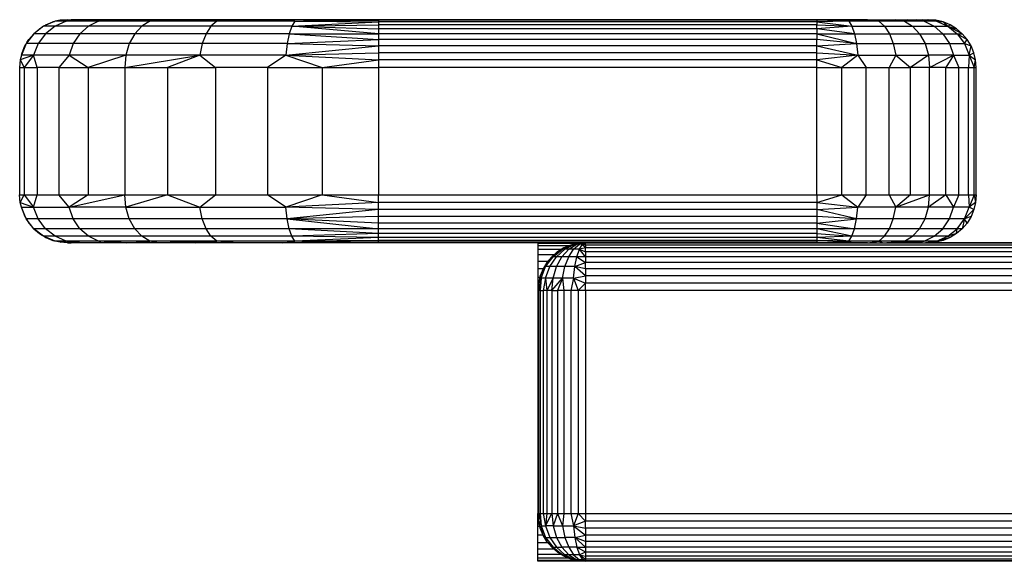
# Model space of a CAD drawing. Units: millimetres. Extents: x 7858 to 14619, y -3447 to 4009.
# Drawn here: x 12537 to 12661, y -2632 to -2564 of the extents above; entities that cross this region are included whole.
import ezdxf

# ---------------------------------------------------------------- set-up
doc = ezdxf.new("R2010")
doc.units = ezdxf.units.MM
doc.header["$MEASUREMENT"] = 0
doc.layers.add('0_Pen_No__1', color=7, linetype='Continuous', lineweight=30)

msp = doc.modelspace()

# ---------------------------------------------------------------- linework, layer by layer
at = {"layer": '0_Pen_No__1', "color": 7, "linetype": 'Continuous', "lineweight": 30}
for p, q in [((12542.55, -2564.19), (12541.93, -2564.32)), ((12543.96, -2564.12), (12542.55, -2564.19)), ((12543.48, -2564.12), (12542.55, -2564.19)), ((12543.31, -2564.32), (12542.55, -2564.19)), ((12545.39, -2564.12), (12543.31, -2564.32)), ((12543.31, -2564.32), (12543.96, -2564.12)), ((12543.48, -2564.12), (12543.96, -2564.12)), ((12545.39, -2564.12), (12543.96, -2564.12)), ((12547.73, -2564.12), (12545.39, -2564.12)), ((12547.73, -2564.12), (12547.36, -2564.32)), ((12547.36, -2564.32), (12550.93, -2564.12)), ((12554.91, -2564.12), (12547.36, -2564.32)), ((12550.93, -2564.12), (12547.73, -2564.12)), ((12554.91, -2564.12), (12550.93, -2564.12)), ((12554.91, -2564.12), (12553.81, -2564.32)), ((12553.81, -2564.32), (12559.56, -2564.12)), ((12559.56, -2564.12), (12554.91, -2564.12)), ((12562.21, -2564.32), (12559.56, -2564.12)), ((12564.78, -2564.12), (12559.56, -2564.12)), ((12564.78, -2564.12), (12562.21, -2564.32)), ((12570.43, -2564.12), (12564.78, -2564.12)), ((12576.38, -2564.12), (12570.43, -2564.12)), ((12570.43, -2564.12), (12571.99, -2564.32)), ((12571.99, -2564.32), (12576.38, -2564.12)), ((12571.99, -2564.32), (12582.48, -2564.19)), ((12582.48, -2564.19), (12576.38, -2564.12)), ((12582.48, -2564.12), (12576.38, -2564.12)), ((12637.48, -2564.12), (12582.48, -2564.12)), ((12582.48, -2564.12), (12582.48, -2564.19)), ((12582.48, -2564.19), (12582.48, -2564.41)), ((12637.48, -2564.19), (12582.48, -2564.19)), ((12637.48, -2564.19), (12637.48, -2564.12)), ((12639.67, -2564.12), (12637.48, -2564.19)), ((12639.67, -2564.12), (12637.48, -2564.12)), ((12637.48, -2564.19), (12637.48, -2564.41)), ((12641.51, -2564.32), (12637.48, -2564.19)), ((12641.51, -2564.32), (12639.67, -2564.12)), ((12641.81, -2564.12), (12639.67, -2564.12)), ((12641.51, -2564.32), (12641.81, -2564.12)), ((12643.84, -2564.12), (12641.81, -2564.12)), ((12643.84, -2564.12), (12645.71, -2564.12)), ((12645.26, -2564.32), (12643.84, -2564.12)), ((12645.26, -2564.32), (12645.71, -2564.12)), ((12647.38, -2564.12), (12645.26, -2564.32)), ((12645.71, -2564.12), (12647.38, -2564.12)), ((12647.38, -2564.12), (12648.81, -2564.12)), ((12647.38, -2564.12), (12648.48, -2564.32)), ((12648.48, -2564.32), (12648.81, -2564.12)), ((12648.81, -2564.12), (12649.96, -2564.12)), ((12650.95, -2564.32), (12648.81, -2564.12)), ((12649.96, -2564.12), (12650.8, -2564.12)), ((12650.95, -2564.32), (12649.96, -2564.12)), ((12650.8, -2564.12), (12651.31, -2564.12)), ((12652.51, -2564.32), (12650.8, -2564.12)), ((12651.31, -2564.12), (12651.48, -2564.12)), ((12652.51, -2564.32), (12651.31, -2564.12)), ((12652.42, -2564.19), (12651.31, -2564.12)), ((12652.42, -2564.19), (12651.48, -2564.12)), ((12652.51, -2564.32), (12652.42, -2564.19)), ((12653.34, -2564.41), (12652.42, -2564.19)), ((12540.48, -2564.92), (12539.24, -2565.88)), ((12539.24, -2565.88), (12539.96, -2565.27)), ((12539.96, -2565.27), (12540.36, -2565.02)), ((12540.06, -2565.25), (12539.96, -2565.27)), ((12541.93, -2564.32), (12540.48, -2564.92)), ((12541.92, -2564.92), (12540.48, -2564.92)), ((12540.58, -2564.88), (12540.76, -2564.77)), ((12541.92, -2564.92), (12540.71, -2565.88)), ((12540.76, -2564.77), (12541.63, -2564.41)), ((12540.83, -2564.78), (12540.76, -2564.77)), ((12541.63, -2564.41), (12541.83, -2564.37)), ((12541.73, -2564.41), (12541.63, -2564.41)), ((12541.65, -2564.44), (12541.63, -2564.41)), ((12543.31, -2564.32), (12541.92, -2564.92)), ((12546.11, -2564.92), (12541.92, -2564.92)), ((12543.31, -2564.32), (12541.93, -2564.32)), ((12547.36, -2564.32), (12543.31, -2564.32)), ((12546.11, -2564.92), (12545.03, -2565.88)), ((12547.36, -2564.32), (12546.11, -2564.92)), ((12552.79, -2564.92), (12546.11, -2564.92)), ((12553.81, -2564.32), (12547.36, -2564.32)), ((12552.79, -2564.92), (12551.91, -2565.88)), ((12553.81, -2564.32), (12552.79, -2564.92)), ((12561.48, -2564.92), (12552.79, -2564.92)), ((12562.21, -2564.32), (12553.81, -2564.32)), ((12561.48, -2564.92), (12560.86, -2565.88)), ((12562.21, -2564.32), (12561.48, -2564.92)), ((12571.61, -2564.92), (12561.48, -2564.92)), ((12571.99, -2564.32), (12562.21, -2564.32)), ((12571.61, -2564.92), (12571.29, -2565.88)), ((12571.99, -2564.32), (12571.61, -2564.92)), ((12571.61, -2564.92), (12582.48, -2564.41)), ((12571.61, -2564.92), (12582.48, -2564.77)), ((12571.61, -2564.92), (12582.48, -2565.27)), ((12582.48, -2565.88), (12571.61, -2564.92)), ((12571.99, -2564.32), (12582.48, -2564.41)), ((12637.48, -2564.41), (12582.48, -2564.41)), ((12582.48, -2564.41), (12582.48, -2564.77)), ((12637.48, -2564.77), (12582.48, -2564.77)), ((12582.48, -2564.77), (12582.48, -2565.27)), ((12582.48, -2565.27), (12582.48, -2565.88)), ((12637.48, -2565.27), (12582.48, -2565.27)), ((12641.51, -2564.32), (12637.48, -2564.41)), ((12637.48, -2564.41), (12641.88, -2564.92)), ((12637.48, -2564.41), (12637.48, -2564.77)), ((12637.48, -2565.27), (12637.48, -2564.77)), ((12637.48, -2564.77), (12641.88, -2564.92)), ((12641.88, -2564.92), (12637.48, -2565.27)), ((12637.48, -2565.27), (12637.48, -2565.88)), ((12642.21, -2565.88), (12637.48, -2565.27)), ((12645.26, -2564.32), (12641.51, -2564.32)), ((12641.51, -2564.32), (12641.88, -2564.92)), ((12641.88, -2564.92), (12645.98, -2564.92)), ((12641.88, -2564.92), (12642.21, -2565.88)), ((12648.48, -2564.32), (12645.26, -2564.32)), ((12645.26, -2564.32), (12645.98, -2564.92)), ((12645.98, -2564.92), (12649.5, -2564.92)), ((12645.98, -2564.92), (12646.61, -2565.88)), ((12650.95, -2564.32), (12648.48, -2564.32)), ((12648.48, -2564.32), (12649.5, -2564.92)), ((12649.5, -2564.92), (12652.21, -2564.92)), ((12649.5, -2564.92), (12650.38, -2565.88)), ((12652.51, -2564.32), (12650.95, -2564.32)), ((12650.95, -2564.32), (12652.21, -2564.92)), ((12652.21, -2564.92), (12653.9, -2564.92)), ((12652.21, -2564.92), (12653.28, -2565.88)), ((12652.51, -2564.32), (12653.34, -2564.41)), ((12652.51, -2564.32), (12653.9, -2564.92)), ((12653.9, -2564.92), (12653.34, -2564.41)), ((12654.21, -2564.77), (12653.34, -2564.41)), ((12653.9, -2564.92), (12654.21, -2564.77)), ((12653.9, -2564.92), (12655.01, -2565.27)), ((12653.9, -2564.92), (12655.11, -2565.88)), ((12655.73, -2565.88), (12653.9, -2564.92)), ((12655.01, -2565.27), (12654.21, -2564.77)), ((12655.73, -2565.88), (12655.01, -2565.27)), ((12539.24, -2565.88), (12538.29, -2567.12)), ((12538.38, -2567), (12538.63, -2566.59)), ((12538.63, -2566.59), (12539.24, -2565.88)), ((12538.71, -2566.56), (12538.63, -2566.59)), ((12538.68, -2566.61), (12538.63, -2566.59)), ((12540.71, -2565.88), (12539.24, -2565.88)), ((12540.71, -2565.88), (12539.79, -2567.12)), ((12545.03, -2565.88), (12540.71, -2565.88)), ((12545.03, -2565.88), (12544.21, -2567.12)), ((12551.91, -2565.88), (12545.03, -2565.88)), ((12551.91, -2565.88), (12551.23, -2567.12)), ((12560.86, -2565.88), (12551.91, -2565.88)), ((12560.86, -2565.88), (12560.39, -2567.12)), ((12571.29, -2565.88), (12560.86, -2565.88)), ((12571.29, -2565.88), (12571.05, -2567.12)), ((12571.05, -2567.12), (12582.48, -2566.59)), ((12571.29, -2565.88), (12582.48, -2565.88)), ((12571.29, -2565.88), (12582.48, -2566.59)), ((12637.48, -2565.88), (12582.48, -2565.88)), ((12582.48, -2565.88), (12582.48, -2566.59)), ((12582.48, -2566.59), (12582.48, -2567.4)), ((12637.48, -2566.59), (12582.48, -2566.59)), ((12637.48, -2565.88), (12642.21, -2565.88)), ((12637.48, -2565.88), (12642.45, -2567.12)), ((12637.48, -2565.88), (12637.48, -2566.59)), ((12637.48, -2567.4), (12637.48, -2566.59)), ((12642.45, -2567.12), (12637.48, -2566.59)), ((12642.21, -2565.88), (12646.61, -2565.88)), ((12642.21, -2565.88), (12642.45, -2567.12)), ((12646.61, -2565.88), (12650.38, -2565.88)), ((12646.61, -2565.88), (12647.08, -2567.12)), ((12650.38, -2565.88), (12653.28, -2565.88)), ((12650.38, -2565.88), (12651.06, -2567.12)), ((12653.28, -2565.88), (12655.11, -2565.88)), ((12653.28, -2565.88), (12654.11, -2567.12)), ((12655.11, -2565.88), (12655.73, -2565.88)), ((12655.11, -2565.88), (12656.34, -2566.59)), ((12655.11, -2565.88), (12656.03, -2567.12)), ((12656.34, -2566.59), (12655.73, -2565.88)), ((12656.03, -2567.12), (12656.34, -2566.59)), ((12656.83, -2567.4), (12656.34, -2566.59)), ((12538.29, -2567.12), (12537.69, -2568.57)), ((12537.78, -2568.27), (12538.14, -2567.4)), ((12538.14, -2567.4), (12538.25, -2567.22)), ((12538.18, -2567.39), (12538.14, -2567.4)), ((12538.16, -2567.42), (12538.14, -2567.4)), ((12539.79, -2567.12), (12538.29, -2567.12)), ((12539.79, -2567.12), (12539.21, -2568.57)), ((12544.21, -2567.12), (12539.79, -2567.12)), ((12544.21, -2567.12), (12543.69, -2568.57)), ((12551.23, -2567.12), (12544.21, -2567.12)), ((12551.23, -2567.12), (12550.81, -2568.57)), ((12560.39, -2567.12), (12551.23, -2567.12)), ((12560.39, -2567.12), (12560.09, -2568.57)), ((12571.05, -2567.12), (12560.39, -2567.12)), ((12571.05, -2567.12), (12570.89, -2568.57)), ((12570.89, -2568.57), (12582.48, -2567.4)), ((12571.05, -2567.12), (12582.48, -2567.4)), ((12637.48, -2567.4), (12582.48, -2567.4)), ((12582.48, -2567.4), (12582.48, -2568.27)), ((12637.48, -2567.4), (12642.45, -2567.12)), ((12637.48, -2568.27), (12637.48, -2567.4)), ((12637.48, -2567.4), (12642.61, -2568.57)), ((12642.45, -2567.12), (12647.08, -2567.12)), ((12642.45, -2567.12), (12642.61, -2568.57)), ((12647.08, -2567.12), (12651.06, -2567.12)), ((12647.08, -2567.12), (12647.38, -2568.57)), ((12651.06, -2567.12), (12654.11, -2567.12)), ((12651.06, -2567.12), (12651.48, -2568.57)), ((12654.11, -2567.12), (12656.03, -2567.12)), ((12654.11, -2567.12), (12654.63, -2568.57)), ((12656.03, -2567.12), (12656.83, -2567.4)), ((12656.03, -2567.12), (12656.61, -2568.57)), ((12656.61, -2568.57), (12656.83, -2567.4)), ((12657.19, -2568.27), (12656.83, -2567.4)), ((12537.56, -2569.18), (12537.48, -2570.12)), ((12539.21, -2568.57), (12537.56, -2569.18)), ((12537.69, -2568.57), (12537.56, -2569.18)), ((12537.56, -2569.18), (12538.04, -2570.12)), ((12539.21, -2568.57), (12537.69, -2568.57)), ((12537.73, -2568.47), (12537.78, -2568.27)), ((12537.81, -2568.27), (12537.78, -2568.27)), ((12539.21, -2568.57), (12538.04, -2570.12)), ((12539.69, -2570.12), (12539.21, -2568.57)), ((12543.69, -2568.57), (12539.21, -2568.57)), ((12543.69, -2568.57), (12542.39, -2570.12)), ((12550.81, -2568.57), (12543.69, -2568.57)), ((12543.69, -2568.57), (12546.08, -2570.12)), ((12550.81, -2568.57), (12546.08, -2570.12)), ((12550.81, -2568.57), (12550.66, -2570.12)), ((12550.66, -2570.12), (12560.09, -2568.57)), ((12560.09, -2568.57), (12550.81, -2568.57)), ((12560.09, -2568.57), (12556.03, -2570.12)), ((12570.89, -2568.57), (12560.09, -2568.57)), ((12560.09, -2568.57), (12562.05, -2570.12)), ((12570.89, -2568.57), (12568.58, -2570.12)), ((12570.89, -2568.57), (12582.48, -2568.27)), ((12570.89, -2568.57), (12582.48, -2569.18)), ((12570.89, -2568.57), (12575.44, -2570.12)), ((12575.44, -2570.12), (12582.48, -2569.18)), ((12637.48, -2568.27), (12582.48, -2568.27)), ((12582.48, -2568.27), (12582.48, -2569.18)), ((12582.48, -2569.18), (12582.48, -2570.12)), ((12637.48, -2569.18), (12582.48, -2569.18)), ((12637.48, -2569.18), (12637.48, -2568.27)), ((12637.48, -2568.27), (12642.61, -2568.57)), ((12642.61, -2568.57), (12637.48, -2569.18)), ((12637.48, -2570.12), (12637.48, -2569.18)), ((12637.48, -2569.18), (12640.61, -2570.12)), ((12642.61, -2568.57), (12640.61, -2570.12)), ((12642.61, -2568.57), (12647.38, -2568.57)), ((12642.61, -2568.57), (12643.66, -2570.12)), ((12647.38, -2568.57), (12646.56, -2570.12)), ((12647.38, -2568.57), (12651.48, -2568.57)), ((12647.38, -2568.57), (12649.24, -2570.12)), ((12651.48, -2568.57), (12649.24, -2570.12)), ((12654.63, -2568.57), (12651.48, -2568.57)), ((12651.48, -2568.57), (12651.63, -2570.12)), ((12651.63, -2570.12), (12654.63, -2568.57)), ((12654.63, -2568.57), (12653.66, -2570.12)), ((12654.63, -2568.57), (12656.61, -2568.57)), ((12654.63, -2568.57), (12655.3, -2570.12)), ((12656.61, -2568.57), (12656.51, -2570.12)), ((12656.61, -2568.57), (12657.19, -2568.27)), ((12656.61, -2568.57), (12657.41, -2569.18)), ((12656.61, -2568.57), (12657.24, -2570.12)), ((12657.41, -2569.18), (12657.19, -2568.27)), ((12657.24, -2570.12), (12657.41, -2569.18)), ((12657.48, -2570.12), (12657.41, -2569.18)), ((12537.48, -2570.12), (12538.04, -2570.12)), ((12537.48, -2570.12), (12537.48, -2586.12)), ((12538.04, -2570.12), (12539.69, -2570.12)), ((12538.04, -2570.12), (12538.04, -2586.12)), ((12542.39, -2570.12), (12539.69, -2570.12)), ((12539.69, -2570.12), (12539.69, -2586.12)), ((12542.39, -2570.12), (12546.08, -2570.12)), ((12542.39, -2570.12), (12542.39, -2586.12)), ((12546.08, -2570.12), (12550.66, -2570.12)), ((12546.08, -2570.12), (12546.08, -2586.12)), ((12550.66, -2570.12), (12556.03, -2570.12)), ((12550.66, -2570.12), (12550.66, -2586.12)), ((12556.03, -2570.12), (12562.05, -2570.12)), ((12556.03, -2570.12), (12556.03, -2586.12)), ((12568.58, -2570.12), (12562.05, -2570.12)), ((12562.05, -2570.12), (12562.05, -2586.12)), ((12568.58, -2570.12), (12575.44, -2570.12)), ((12568.58, -2570.12), (12568.58, -2586.12)), ((12575.44, -2570.12), (12582.48, -2570.12)), ((12575.44, -2570.12), (12575.44, -2586.12)), ((12582.48, -2570.12), (12582.48, -2586.12)), ((12637.48, -2570.12), (12582.48, -2570.12)), ((12637.48, -2586.12), (12637.48, -2570.12)), ((12637.48, -2570.12), (12640.61, -2570.12)), ((12640.61, -2586.12), (12640.61, -2570.12)), ((12640.61, -2570.12), (12643.66, -2570.12)), ((12643.66, -2586.12), (12643.66, -2570.12)), ((12643.66, -2570.12), (12646.56, -2570.12)), ((12646.56, -2586.12), (12646.56, -2570.12)), ((12646.56, -2570.12), (12649.24, -2570.12)), ((12651.63, -2570.12), (12649.24, -2570.12)), ((12649.24, -2586.12), (12649.24, -2570.12)), ((12651.63, -2586.12), (12651.63, -2570.12)), ((12653.66, -2570.12), (12651.63, -2570.12)), ((12653.66, -2586.12), (12653.66, -2570.12)), ((12653.66, -2570.12), (12655.3, -2570.12)), ((12655.3, -2586.12), (12655.3, -2570.12)), ((12655.3, -2570.12), (12656.51, -2570.12)), ((12656.51, -2586.12), (12656.51, -2570.12)), ((12656.51, -2570.12), (12657.24, -2570.12)), ((12657.24, -2586.12), (12657.24, -2570.12)), ((12657.24, -2570.12), (12657.48, -2570.12)), ((12657.48, -2586.12), (12657.48, -2570.12)), ((12537.56, -2587.06), (12537.48, -2586.12)), ((12537.48, -2586.12), (12538.04, -2586.12)), ((12537.56, -2587.06), (12538.04, -2586.12)), ((12538.04, -2586.12), (12539.21, -2587.67)), ((12538.04, -2586.12), (12539.69, -2586.12)), ((12539.21, -2587.67), (12539.69, -2586.12)), ((12539.69, -2586.12), (12542.39, -2586.12)), ((12543.69, -2587.67), (12542.39, -2586.12)), ((12542.39, -2586.12), (12546.08, -2586.12)), ((12546.08, -2586.12), (12543.69, -2587.67)), ((12543.69, -2587.67), (12550.66, -2586.12)), ((12546.08, -2586.12), (12550.66, -2586.12)), ((12550.81, -2587.67), (12550.66, -2586.12)), ((12550.66, -2586.12), (12556.03, -2586.12)), ((12556.03, -2586.12), (12550.81, -2587.67)), ((12556.03, -2586.12), (12560.09, -2587.67)), ((12556.03, -2586.12), (12562.05, -2586.12)), ((12560.09, -2587.67), (12562.05, -2586.12)), ((12562.05, -2586.12), (12568.58, -2586.12)), ((12570.89, -2587.67), (12568.58, -2586.12)), ((12568.58, -2586.12), (12575.44, -2586.12)), ((12575.44, -2586.12), (12570.89, -2587.67)), ((12575.44, -2586.12), (12582.48, -2587.06)), ((12575.44, -2586.12), (12582.48, -2586.12)), ((12582.48, -2587.06), (12582.48, -2586.12)), ((12582.48, -2586.12), (12637.48, -2586.12)), ((12637.48, -2586.12), (12637.48, -2587.06)), ((12637.48, -2586.12), (12640.61, -2586.12)), ((12637.48, -2587.06), (12640.61, -2586.12)), ((12640.61, -2586.12), (12643.66, -2586.12)), ((12640.61, -2586.12), (12642.61, -2587.67)), ((12643.66, -2586.12), (12642.61, -2587.67)), ((12643.66, -2586.12), (12646.56, -2586.12)), ((12646.56, -2586.12), (12649.24, -2586.12)), ((12646.56, -2586.12), (12647.38, -2587.67)), ((12649.24, -2586.12), (12647.38, -2587.67)), ((12647.38, -2587.67), (12651.63, -2586.12)), ((12649.24, -2586.12), (12651.63, -2586.12)), ((12651.48, -2587.67), (12651.63, -2586.12)), ((12653.66, -2586.12), (12651.48, -2587.67)), ((12651.63, -2586.12), (12653.66, -2586.12)), ((12653.66, -2586.12), (12655.3, -2586.12)), ((12653.66, -2586.12), (12654.63, -2587.67)), ((12655.3, -2586.12), (12654.63, -2587.67)), ((12655.3, -2586.12), (12656.51, -2586.12)), ((12656.51, -2586.12), (12657.24, -2586.12)), ((12656.51, -2586.12), (12656.61, -2587.67)), ((12657.24, -2586.12), (12656.61, -2587.67)), ((12657.24, -2586.12), (12657.48, -2586.12)), ((12657.24, -2586.12), (12657.41, -2587.06)), ((12657.48, -2586.12), (12657.41, -2587.06)), ((12537.69, -2587.67), (12537.56, -2587.06)), ((12537.56, -2587.06), (12539.21, -2587.67)), ((12537.69, -2587.67), (12539.21, -2587.67)), ((12538.29, -2589.12), (12537.69, -2587.67)), ((12539.21, -2587.67), (12543.69, -2587.67)), ((12539.79, -2589.12), (12539.21, -2587.67)), ((12544.21, -2589.12), (12543.69, -2587.67)), ((12550.81, -2587.67), (12543.69, -2587.67)), ((12550.81, -2587.67), (12560.09, -2587.67)), ((12551.23, -2589.12), (12550.81, -2587.67)), ((12560.09, -2587.67), (12570.89, -2587.67)), ((12560.39, -2589.12), (12560.09, -2587.67)), ((12582.48, -2587.06), (12570.89, -2587.67)), ((12582.48, -2587.97), (12570.89, -2587.67)), ((12571.05, -2589.12), (12570.89, -2587.67)), ((12582.48, -2587.97), (12582.48, -2587.06)), ((12637.48, -2587.06), (12582.48, -2587.06)), ((12637.48, -2587.06), (12637.48, -2587.97)), ((12637.48, -2587.06), (12642.61, -2587.67)), ((12637.48, -2587.97), (12642.61, -2587.67)), ((12642.45, -2589.12), (12642.61, -2587.67)), ((12647.38, -2587.67), (12642.61, -2587.67)), ((12647.08, -2589.12), (12647.38, -2587.67)), ((12651.48, -2587.67), (12647.38, -2587.67)), ((12651.06, -2589.12), (12651.48, -2587.67)), ((12654.63, -2587.67), (12651.48, -2587.67)), ((12654.11, -2589.12), (12654.63, -2587.67)), ((12656.61, -2587.67), (12654.63, -2587.67)), ((12656.03, -2589.12), (12656.61, -2587.67)), ((12657.41, -2587.06), (12656.61, -2587.67)), ((12657.19, -2587.97), (12656.61, -2587.67)), ((12657.41, -2587.06), (12657.19, -2587.97)), ((12537.73, -2587.77), (12537.78, -2587.97)), ((12537.78, -2587.97), (12538.14, -2588.84)), ((12537.78, -2587.97), (12537.81, -2587.97)), ((12537.78, -2587.97), (12537.82, -2588)), ((12538.14, -2588.84), (12538.25, -2589.02)), ((12538.14, -2588.84), (12538.18, -2588.85)), ((12582.48, -2587.97), (12571.05, -2589.12)), ((12582.48, -2588.84), (12571.05, -2589.12)), ((12637.48, -2587.97), (12582.48, -2587.97)), ((12582.48, -2588.84), (12582.48, -2587.97)), ((12637.48, -2588.84), (12582.48, -2588.84)), ((12582.48, -2589.65), (12582.48, -2588.84)), ((12637.48, -2587.97), (12637.48, -2588.84)), ((12642.45, -2589.12), (12637.48, -2587.97)), ((12637.48, -2588.84), (12637.48, -2589.65)), ((12642.45, -2589.12), (12637.48, -2588.84)), ((12657.19, -2587.97), (12656.03, -2589.12)), ((12656.83, -2588.84), (12656.03, -2589.12)), ((12656.83, -2588.84), (12656.34, -2589.65)), ((12657.19, -2587.97), (12656.83, -2588.84)), ((12539.79, -2589.12), (12538.29, -2589.12)), ((12539.24, -2590.36), (12538.29, -2589.12)), ((12538.38, -2589.25), (12538.63, -2589.65)), ((12538.63, -2589.65), (12538.68, -2589.63)), ((12538.63, -2589.65), (12539.24, -2590.36)), ((12544.21, -2589.12), (12539.79, -2589.12)), ((12540.71, -2590.36), (12539.79, -2589.12)), ((12551.23, -2589.12), (12544.21, -2589.12)), ((12545.03, -2590.36), (12544.21, -2589.12)), ((12560.39, -2589.12), (12551.23, -2589.12)), ((12551.91, -2590.36), (12551.23, -2589.12)), ((12571.05, -2589.12), (12560.39, -2589.12)), ((12560.86, -2590.36), (12560.39, -2589.12)), ((12582.48, -2589.65), (12571.05, -2589.12)), ((12571.29, -2590.36), (12571.05, -2589.12)), ((12571.05, -2589.12), (12582.48, -2590.36)), ((12582.48, -2590.36), (12582.48, -2589.65)), ((12637.48, -2589.65), (12582.48, -2589.65)), ((12637.48, -2589.65), (12642.45, -2589.12)), ((12637.48, -2589.65), (12637.48, -2590.36)), ((12637.48, -2589.65), (12642.21, -2590.36)), ((12642.21, -2590.36), (12642.45, -2589.12)), ((12647.08, -2589.12), (12642.45, -2589.12)), ((12646.61, -2590.36), (12647.08, -2589.12)), ((12651.06, -2589.12), (12647.08, -2589.12)), ((12650.38, -2590.36), (12651.06, -2589.12)), ((12654.11, -2589.12), (12651.06, -2589.12)), ((12653.28, -2590.36), (12654.11, -2589.12)), ((12656.03, -2589.12), (12654.11, -2589.12)), ((12655.11, -2590.36), (12656.03, -2589.12)), ((12656.03, -2589.12), (12655.73, -2590.36)), ((12656.34, -2589.65), (12655.73, -2590.36)), ((12656.34, -2589.65), (12656.03, -2589.12)), ((12540.71, -2590.36), (12539.24, -2590.36)), ((12540.48, -2591.32), (12539.24, -2590.36)), ((12539.24, -2590.36), (12539.96, -2590.97)), ((12539.96, -2590.97), (12540, -2590.94)), ((12539.96, -2590.97), (12540.06, -2590.99)), ((12539.96, -2590.97), (12540.36, -2591.22)), ((12541.92, -2591.32), (12540.48, -2591.32)), ((12541.93, -2591.92), (12540.48, -2591.32)), ((12540.58, -2591.36), (12540.76, -2591.47)), ((12545.03, -2590.36), (12540.71, -2590.36)), ((12541.92, -2591.32), (12540.71, -2590.36)), ((12546.11, -2591.32), (12541.92, -2591.32)), ((12543.31, -2591.92), (12541.92, -2591.32)), ((12551.91, -2590.36), (12545.03, -2590.36)), ((12546.11, -2591.32), (12545.03, -2590.36)), ((12552.79, -2591.32), (12546.11, -2591.32)), ((12547.36, -2591.92), (12546.11, -2591.32)), ((12560.86, -2590.36), (12551.91, -2590.36)), ((12552.79, -2591.32), (12551.91, -2590.36)), ((12561.48, -2591.32), (12552.79, -2591.32)), ((12553.81, -2591.92), (12552.79, -2591.32)), ((12571.29, -2590.36), (12560.86, -2590.36)), ((12561.48, -2591.32), (12560.86, -2590.36)), ((12571.61, -2591.32), (12561.48, -2591.32)), ((12562.21, -2591.92), (12561.48, -2591.32)), ((12582.48, -2590.36), (12571.29, -2590.36)), ((12582.48, -2590.97), (12571.29, -2590.36)), ((12571.61, -2591.32), (12571.29, -2590.36)), ((12582.48, -2590.97), (12571.61, -2591.32)), ((12582.48, -2591.47), (12571.61, -2591.32)), ((12571.99, -2591.92), (12571.61, -2591.32)), ((12637.48, -2590.36), (12582.48, -2590.36)), ((12582.48, -2590.97), (12582.48, -2590.36)), ((12582.48, -2591.47), (12582.48, -2590.97)), ((12637.48, -2590.97), (12582.48, -2590.97)), ((12637.48, -2590.36), (12637.48, -2590.97)), ((12642.21, -2590.36), (12637.48, -2590.36)), ((12641.88, -2591.32), (12637.48, -2590.36)), ((12637.48, -2590.97), (12637.48, -2591.47)), ((12637.48, -2590.97), (12641.88, -2591.32)), ((12641.88, -2591.32), (12637.48, -2591.47)), ((12641.51, -2591.92), (12641.88, -2591.32)), ((12641.88, -2591.32), (12642.21, -2590.36)), ((12645.98, -2591.32), (12641.88, -2591.32)), ((12646.61, -2590.36), (12642.21, -2590.36)), ((12645.26, -2591.92), (12645.98, -2591.32)), ((12645.98, -2591.32), (12646.61, -2590.36)), ((12649.5, -2591.32), (12645.98, -2591.32)), ((12650.38, -2590.36), (12646.61, -2590.36)), ((12648.48, -2591.92), (12649.5, -2591.32)), ((12649.5, -2591.32), (12650.38, -2590.36)), ((12652.21, -2591.32), (12649.5, -2591.32)), ((12653.28, -2590.36), (12650.38, -2590.36)), ((12650.95, -2591.92), (12652.21, -2591.32)), ((12652.21, -2591.32), (12653.28, -2590.36)), ((12653.9, -2591.32), (12652.21, -2591.32)), ((12652.51, -2591.92), (12653.9, -2591.32)), ((12655.11, -2590.36), (12653.28, -2590.36)), ((12653.9, -2591.32), (12655.11, -2590.36)), ((12655.01, -2590.97), (12653.9, -2591.32)), ((12654.21, -2591.47), (12653.9, -2591.32)), ((12655.01, -2590.97), (12654.21, -2591.47)), ((12655.73, -2590.36), (12655.01, -2590.97)), ((12655.01, -2590.97), (12655.11, -2590.36)), ((12655.73, -2590.36), (12655.11, -2590.36)), ((12540.76, -2591.47), (12540.83, -2591.46)), ((12540.76, -2591.47), (12540.91, -2591.49)), ((12540.76, -2591.47), (12541.63, -2591.83)), ((12541.63, -2591.83), (12541.73, -2591.83)), ((12541.63, -2591.83), (12541.83, -2591.88)), ((12543.31, -2591.92), (12541.93, -2591.92)), ((12542.55, -2592.05), (12541.93, -2591.92)), ((12542.55, -2592.05), (12543.31, -2591.92)), ((12543.96, -2592.12), (12542.55, -2592.05)), ((12543.48, -2592.12), (12542.55, -2592.05)), ((12547.36, -2591.92), (12543.31, -2591.92)), ((12545.39, -2592.12), (12543.31, -2591.92)), ((12543.96, -2592.12), (12543.31, -2591.92)), ((12543.48, -2592.12), (12543.96, -2592.12)), ((12545.39, -2592.12), (12543.96, -2592.12)), ((12547.73, -2592.12), (12545.39, -2592.12)), ((12553.81, -2591.92), (12547.36, -2591.92)), ((12550.93, -2592.12), (12547.36, -2591.92)), ((12547.73, -2592.12), (12547.36, -2591.92)), ((12550.93, -2592.12), (12547.73, -2592.12)), ((12550.93, -2592.12), (12553.81, -2591.92)), ((12554.91, -2592.12), (12550.93, -2592.12)), ((12562.21, -2591.92), (12553.81, -2591.92)), ((12554.91, -2592.12), (12553.81, -2591.92)), ((12562.21, -2591.92), (12554.91, -2592.12)), ((12559.56, -2592.12), (12554.91, -2592.12)), ((12559.56, -2592.12), (12562.21, -2591.92)), ((12564.78, -2592.12), (12559.56, -2592.12)), ((12571.99, -2591.92), (12562.21, -2591.92)), ((12564.78, -2592.12), (12562.21, -2591.92)), ((12570.43, -2592.12), (12564.78, -2592.12)), ((12570.43, -2592.12), (12571.99, -2591.92)), ((12576.38, -2592.12), (12570.43, -2592.12)), ((12582.48, -2591.47), (12571.99, -2591.92)), ((12582.48, -2591.83), (12571.99, -2591.92)), ((12582.48, -2592.05), (12571.99, -2591.92)), ((12576.38, -2592.12), (12571.99, -2591.92)), ((12582.48, -2592.05), (12576.38, -2592.12)), ((12582.48, -2592.12), (12576.38, -2592.12)), ((12637.48, -2591.47), (12582.48, -2591.47)), ((12582.48, -2591.83), (12582.48, -2591.47)), ((12637.48, -2591.83), (12582.48, -2591.83)), ((12582.48, -2592.05), (12582.48, -2591.83)), ((12582.48, -2592.12), (12582.48, -2592.05)), ((12637.48, -2592.05), (12582.48, -2592.05)), ((12637.48, -2592.12), (12582.48, -2592.12)), ((12602.48, -2592.12), (12602.48, -2592.22)), ((12602.48, -2592.22), (12602.48, -2592.51)), ((12607.44, -2592.22), (12602.48, -2592.22)), ((12606.39, -2592.51), (12602.48, -2592.51)), ((12602.48, -2592.51), (12602.48, -2592.99)), ((12605.59, -2592.92), (12606.98, -2592.32)), ((12606.98, -2592.32), (12605.76, -2592.77)), ((12606.63, -2592.41), (12605.76, -2592.77)), ((12605.89, -2592.92), (12607.14, -2592.32)), ((12606.36, -2592.92), (12607.39, -2592.32)), ((12606.98, -2592.32), (12606.63, -2592.41)), ((12606.98, -2592.32), (12607.55, -2592.19)), ((12607.14, -2592.32), (12606.98, -2592.32)), ((12606.98, -2592.92), (12607.71, -2592.32)), ((12607.14, -2592.32), (12608.48, -2592.12)), ((12607.39, -2592.32), (12607.14, -2592.32)), ((12607.39, -2592.32), (12608.48, -2592.12)), ((12607.71, -2592.32), (12607.39, -2592.32)), ((12608.48, -2592.12), (12607.55, -2592.19)), ((12607.71, -2592.32), (12608.48, -2592.12)), ((12607.71, -2592.92), (12608.08, -2592.32)), ((12608.08, -2592.32), (12607.71, -2592.32)), ((12608.08, -2592.32), (12608.48, -2592.12)), ((12608.08, -2592.32), (12608.48, -2592.19)), ((12608.48, -2592.77), (12608.08, -2592.32)), ((12608.48, -2592.41), (12608.08, -2592.32)), ((12608.48, -2592.12), (12608.48, -2592.19)), ((12608.48, -2592.41), (12608.48, -2592.19)), ((13216.48, -2592.19), (12608.48, -2592.19)), ((13216.48, -2592.41), (12608.48, -2592.41)), ((12608.48, -2592.41), (12608.48, -2592.77)), ((12637.48, -2591.47), (12637.48, -2591.83)), ((12641.51, -2591.92), (12637.48, -2591.47)), ((12637.48, -2591.83), (12637.48, -2592.05)), ((12641.51, -2591.92), (12637.48, -2591.83)), ((12637.48, -2592.05), (12641.51, -2591.92)), ((12637.48, -2592.05), (12637.48, -2592.12)), ((12639.67, -2592.12), (12637.48, -2592.05)), ((12639.67, -2592.12), (12637.48, -2592.12)), ((12639.67, -2592.12), (12641.51, -2591.92)), ((12641.81, -2592.12), (12639.67, -2592.12)), ((12645.26, -2591.92), (12641.51, -2591.92)), ((12641.81, -2592.12), (12641.51, -2591.92)), ((12643.84, -2592.12), (12641.81, -2592.12)), ((12643.84, -2592.12), (12645.26, -2591.92)), ((12643.84, -2592.12), (12645.71, -2592.12)), ((12648.48, -2591.92), (12645.26, -2591.92)), ((12645.71, -2592.12), (12645.26, -2591.92)), ((12645.71, -2592.12), (12648.48, -2591.92)), ((12645.71, -2592.12), (12647.38, -2592.12)), ((12647.38, -2592.12), (12648.48, -2591.92)), ((12650.95, -2591.92), (12647.38, -2592.12)), ((12647.38, -2592.12), (12648.81, -2592.12)), ((12650.95, -2591.92), (12648.48, -2591.92)), ((12648.81, -2592.12), (12650.95, -2591.92)), ((12648.81, -2592.12), (12649.96, -2592.12)), ((12649.96, -2592.12), (12650.95, -2591.92)), ((12649.96, -2592.12), (12650.8, -2592.12)), ((12650.8, -2592.12), (12652.51, -2591.92)), ((12650.8, -2592.12), (12651.31, -2592.12)), ((12652.51, -2591.92), (12650.95, -2591.92)), ((12651.31, -2592.12), (12652.51, -2591.92)), ((12652.42, -2592.05), (12651.31, -2592.12)), ((12651.31, -2592.12), (12651.48, -2592.12)), ((12652.42, -2592.05), (12651.48, -2592.12)), ((12669.48, -2592.12), (12651.48, -2592.12)), ((12653.34, -2591.83), (12652.42, -2592.05)), ((12652.42, -2592.05), (12652.51, -2591.92)), ((12654.21, -2591.47), (12652.51, -2591.92)), ((12653.34, -2591.83), (12652.51, -2591.92)), ((12654.21, -2591.47), (12653.34, -2591.83)), ((12605.4, -2592.99), (12602.48, -2592.99)), ((12602.48, -2592.99), (12602.48, -2593.65)), ((12602.48, -2593.65), (12602.48, -2594.46)), ((12604.51, -2593.65), (12602.48, -2593.65)), ((12603.46, -2595.12), (12604.39, -2593.88)), ((12604.24, -2593.88), (12603.46, -2595.12)), ((12604.24, -2593.88), (12603.63, -2594.59)), ((12603.98, -2595.12), (12604.81, -2593.88)), ((12604.96, -2593.27), (12604.24, -2593.88)), ((12604.39, -2593.88), (12604.24, -2593.88)), ((12604.39, -2593.88), (12605.59, -2592.92)), ((12604.39, -2593.88), (12604.96, -2593.27)), ((12604.81, -2593.88), (12604.39, -2593.88)), ((12604.81, -2593.88), (12605.89, -2592.92)), ((12604.81, -2595.12), (12605.48, -2593.88)), ((12605.48, -2593.88), (12604.81, -2593.88)), ((12605.76, -2592.77), (12604.96, -2593.27)), ((12605.59, -2592.92), (12604.96, -2593.27)), ((12605.48, -2593.88), (12606.36, -2592.92)), ((12606.36, -2593.88), (12605.48, -2593.88)), ((12605.59, -2592.92), (12605.76, -2592.77)), ((12605.89, -2592.92), (12605.59, -2592.92)), ((12606.36, -2592.92), (12605.89, -2592.92)), ((12605.89, -2595.12), (12606.36, -2593.88)), ((12606.36, -2593.88), (12606.98, -2592.92)), ((12606.98, -2592.92), (12606.36, -2592.92)), ((12607.39, -2593.88), (12606.36, -2593.88)), ((12607.71, -2592.92), (12606.98, -2592.92)), ((12607.14, -2595.12), (12607.39, -2593.88)), ((12607.39, -2593.88), (12607.71, -2592.92)), ((12608.48, -2593.88), (12607.39, -2593.88)), ((12607.39, -2593.88), (12608.48, -2594.59)), ((12608.48, -2592.77), (12607.71, -2592.92)), ((12607.71, -2592.92), (12608.48, -2593.27)), ((12608.48, -2593.88), (12607.71, -2592.92)), ((12608.48, -2593.27), (12608.48, -2592.77)), ((13216.48, -2592.77), (12608.48, -2592.77)), ((13216.48, -2593.27), (12608.48, -2593.27)), ((12608.48, -2593.27), (12608.48, -2593.88)), ((13216.48, -2593.88), (12608.48, -2593.88)), ((12608.48, -2593.88), (12608.48, -2594.59)), ((12603.74, -2594.46), (12602.48, -2594.46)), ((12602.48, -2594.46), (12602.48, -2595.42)), ((12603.46, -2595.12), (12602.78, -2596.27)), ((12602.89, -2596.57), (12603.46, -2595.12)), ((12603.63, -2594.59), (12603.14, -2595.4)), ((12603.46, -2595.12), (12603.14, -2595.4)), ((12603.46, -2595.12), (12603.63, -2594.59)), ((12603.46, -2596.57), (12603.98, -2595.12)), ((12603.98, -2595.12), (12603.46, -2595.12)), ((12604.81, -2595.12), (12603.98, -2595.12)), ((12604.39, -2596.57), (12604.81, -2595.12)), ((12605.89, -2595.12), (12604.81, -2595.12)), ((12605.59, -2596.57), (12605.89, -2595.12)), ((12607.14, -2595.12), (12605.89, -2595.12)), ((12606.98, -2596.57), (12607.14, -2595.12)), ((12607.14, -2595.12), (12608.48, -2594.59)), ((12608.48, -2596.27), (12607.14, -2595.12)), ((12608.48, -2595.4), (12607.14, -2595.12)), ((12608.48, -2595.4), (12608.48, -2594.59)), ((13216.48, -2594.59), (12608.48, -2594.59)), ((12602.48, -2595.42), (12602.48, -2596.49)), ((12603.13, -2595.42), (12602.48, -2595.42)), ((12602.78, -2596.27), (12602.56, -2597.18)), ((12603.14, -2595.4), (12602.78, -2596.27)), ((12602.89, -2596.57), (12602.78, -2596.27)), ((12606.98, -2596.57), (12608.48, -2596.27)), ((13216.48, -2595.4), (12608.48, -2595.4)), ((12608.48, -2595.4), (12608.48, -2596.27)), ((13216.48, -2596.27), (12608.48, -2596.27)), ((12608.48, -2596.27), (12608.48, -2597.18)), ((12602.72, -2596.49), (12602.48, -2596.49)), ((12602.48, -2596.49), (12602.48, -2597.65)), ((12602.56, -2597.18), (12602.48, -2598.12)), ((12602.89, -2596.57), (12602.56, -2598.12)), ((12602.89, -2596.57), (12602.56, -2597.18)), ((12602.56, -2597.18), (12602.56, -2598.12)), ((12602.89, -2596.57), (12602.78, -2598.12)), ((12603.46, -2596.57), (12602.89, -2596.57)), ((12603.46, -2596.57), (12603.14, -2598.12)), ((12604.39, -2596.57), (12603.46, -2596.57)), ((12603.46, -2596.57), (12603.63, -2598.12)), ((12604.39, -2596.57), (12603.63, -2598.12)), ((12604.24, -2598.12), (12604.39, -2596.57)), ((12604.24, -2598.12), (12605.59, -2596.57)), ((12605.59, -2596.57), (12604.39, -2596.57)), ((12605.59, -2596.57), (12604.96, -2598.12)), ((12606.98, -2596.57), (12605.59, -2596.57)), ((12605.59, -2596.57), (12605.76, -2598.12)), ((12606.98, -2596.57), (12606.63, -2598.12)), ((12606.98, -2596.57), (12608.48, -2597.18)), ((12606.98, -2596.57), (12607.55, -2598.12)), ((12607.55, -2598.12), (12608.48, -2597.18)), ((12608.48, -2598.12), (12608.48, -2597.18)), ((13216.48, -2597.18), (12608.48, -2597.18)), ((12602.52, -2597.65), (12602.48, -2597.65)), ((12602.48, -2597.65), (12602.48, -2598.12)), ((12602.56, -2598.12), (12602.48, -2598.12)), ((12602.48, -2598.12), (12602.48, -2626.12)), ((12602.78, -2598.12), (12602.56, -2598.12)), ((12602.56, -2598.12), (12602.56, -2626.12)), ((12602.78, -2598.12), (12602.78, -2626.12)), ((12602.78, -2598.12), (12603.14, -2598.12)), ((12603.63, -2598.12), (12603.14, -2598.12)), ((12603.14, -2598.12), (12603.14, -2626.12)), ((12604.24, -2598.12), (12603.63, -2598.12)), ((12603.63, -2598.12), (12603.63, -2626.12)), ((12604.24, -2598.12), (12604.24, -2626.12)), ((12604.24, -2598.12), (12604.96, -2598.12)), ((12605.76, -2598.12), (12604.96, -2598.12)), ((12604.96, -2598.12), (12604.96, -2626.12)), ((12605.76, -2598.12), (12605.76, -2626.12)), ((12606.63, -2598.12), (12605.76, -2598.12)), ((12607.55, -2598.12), (12606.63, -2598.12)), ((12606.63, -2598.12), (12606.63, -2626.12)), ((12608.48, -2598.12), (12607.55, -2598.12)), ((12607.55, -2598.12), (12607.55, -2626.12)), ((13216.48, -2598.12), (12608.48, -2598.12)), ((12608.48, -2598.12), (12608.48, -2626.12)), ((12602.48, -2626.59), (12602.48, -2626.12)), ((12602.48, -2626.12), (12602.56, -2626.12)), ((12602.56, -2627.06), (12602.48, -2626.12)), ((12602.48, -2627.75), (12602.48, -2626.59)), ((12602.52, -2626.59), (12602.48, -2626.59)), ((12602.56, -2626.12), (12602.78, -2626.12)), ((12602.56, -2626.12), (12602.89, -2627.67)), ((12602.56, -2627.06), (12602.56, -2626.12)), ((12602.78, -2627.97), (12602.56, -2627.06)), ((12602.56, -2627.06), (12602.89, -2627.67)), ((12602.78, -2626.12), (12602.89, -2627.67)), ((12602.78, -2626.12), (12603.14, -2626.12)), ((12603.14, -2626.12), (12603.63, -2626.12)), ((12603.14, -2626.12), (12603.46, -2627.67)), ((12603.63, -2626.12), (12603.46, -2627.67)), ((12603.46, -2627.67), (12604.24, -2626.12)), ((12603.63, -2626.12), (12604.24, -2626.12)), ((12604.24, -2626.12), (12604.96, -2626.12)), ((12604.24, -2626.12), (12604.39, -2627.67)), ((12604.96, -2626.12), (12604.39, -2627.67)), ((12604.96, -2626.12), (12605.76, -2626.12)), ((12604.96, -2626.12), (12605.59, -2627.67)), ((12605.76, -2626.12), (12605.59, -2627.67)), ((12605.76, -2626.12), (12606.63, -2626.12)), ((12606.63, -2626.12), (12607.55, -2626.12)), ((12606.63, -2626.12), (12606.98, -2627.67)), ((12607.55, -2626.12), (12606.98, -2627.67)), ((12608.48, -2627.06), (12606.98, -2627.67)), ((12607.55, -2626.12), (12608.48, -2626.12)), ((12607.55, -2626.12), (12608.48, -2627.06)), ((12608.48, -2626.12), (13216.48, -2626.12)), ((12608.48, -2626.12), (12608.48, -2627.06)), ((12608.48, -2627.97), (12608.48, -2627.06)), ((13216.48, -2627.06), (12608.48, -2627.06)), ((12602.48, -2628.82), (12602.48, -2627.75)), ((12602.72, -2627.75), (12602.48, -2627.75)), ((12602.78, -2627.97), (12602.89, -2627.67)), ((12603.14, -2628.84), (12602.78, -2627.97)), ((12602.89, -2627.67), (12603.46, -2629.12)), ((12603.14, -2628.84), (12602.89, -2627.67)), ((12602.89, -2627.67), (12603.46, -2627.67)), ((12603.46, -2627.67), (12603.98, -2629.12)), ((12604.39, -2627.67), (12603.46, -2627.67)), ((12604.39, -2627.67), (12604.81, -2629.12)), ((12604.39, -2627.67), (12605.59, -2627.67)), ((12605.59, -2627.67), (12605.89, -2629.12)), ((12605.59, -2627.67), (12606.98, -2627.67)), ((12606.98, -2627.67), (12607.14, -2629.12)), ((12606.98, -2627.67), (12608.48, -2628.84)), ((12606.98, -2627.67), (12608.48, -2627.97)), ((12608.48, -2627.97), (12608.48, -2628.84)), ((13216.48, -2627.97), (12608.48, -2627.97)), ((12602.48, -2629.78), (12602.48, -2628.82)), ((12603.13, -2628.82), (12602.48, -2628.82)), ((12603.63, -2629.65), (12603.14, -2628.84)), ((12603.14, -2628.84), (12603.46, -2629.12)), ((12603.46, -2629.12), (12604.39, -2630.36)), ((12603.63, -2629.65), (12603.46, -2629.12)), ((12603.46, -2629.12), (12603.98, -2629.12)), ((12604.24, -2630.36), (12603.63, -2629.65)), ((12603.63, -2629.65), (12604.39, -2630.36)), ((12603.98, -2629.12), (12604.81, -2630.36)), ((12603.98, -2629.12), (12604.81, -2629.12)), ((12604.81, -2629.12), (12605.48, -2630.36)), ((12604.81, -2629.12), (12605.89, -2629.12)), ((12605.89, -2629.12), (12606.36, -2630.36)), ((12607.14, -2629.12), (12605.89, -2629.12)), ((12607.14, -2629.12), (12608.48, -2628.84)), ((12607.14, -2629.12), (12607.39, -2630.36)), ((12608.48, -2629.65), (12607.14, -2629.12)), ((12607.14, -2629.12), (12608.48, -2630.36)), ((12608.48, -2628.84), (12608.48, -2629.65)), ((13216.48, -2628.84), (12608.48, -2628.84)), ((12608.48, -2629.65), (12608.48, -2630.36)), ((13216.48, -2629.65), (12608.48, -2629.65)), ((12602.48, -2630.59), (12602.48, -2629.78)), ((12603.74, -2629.78), (12602.48, -2629.78)), ((12602.48, -2631.25), (12602.48, -2630.59)), ((12604.51, -2630.59), (12602.48, -2630.59)), ((12604.24, -2630.36), (12604.39, -2630.36)), ((12605.59, -2631.32), (12604.24, -2630.36)), ((12604.96, -2630.97), (12604.24, -2630.36)), ((12604.39, -2630.36), (12605.59, -2631.32)), ((12604.39, -2630.36), (12604.81, -2630.36)), ((12604.81, -2630.36), (12605.89, -2631.32)), ((12604.81, -2630.36), (12605.48, -2630.36)), ((12605.76, -2631.47), (12604.96, -2630.97)), ((12604.96, -2630.97), (12605.59, -2631.32)), ((12605.48, -2630.36), (12606.36, -2631.32)), ((12606.36, -2630.36), (12605.48, -2630.36)), ((12606.36, -2630.36), (12606.98, -2631.32)), ((12607.39, -2630.36), (12606.36, -2630.36)), ((12607.39, -2630.36), (12607.71, -2631.32)), ((12607.39, -2630.36), (12608.48, -2630.36)), ((12608.48, -2630.97), (12607.39, -2630.36)), ((12608.48, -2630.97), (12607.71, -2631.32)), ((12608.48, -2630.36), (12608.48, -2630.97)), ((13216.48, -2630.36), (12608.48, -2630.36)), ((12608.48, -2630.97), (12608.48, -2631.47)), ((13216.48, -2630.97), (12608.48, -2630.97)), ((12602.48, -2631.73), (12602.48, -2631.25)), ((12605.4, -2631.25), (12602.48, -2631.25)), ((12602.48, -2632.02), (12602.48, -2631.73)), ((12606.39, -2631.73), (12602.48, -2631.73)), ((12602.48, -2632.12), (12602.48, -2632.02)), ((12607.44, -2632.02), (12602.48, -2632.02)), ((12608.48, -2632.12), (12602.48, -2632.12)), ((12605.59, -2631.32), (12606.98, -2631.92)), ((12606.63, -2631.83), (12605.59, -2631.32)), ((12605.76, -2631.47), (12605.59, -2631.32)), ((12605.59, -2631.32), (12605.89, -2631.32)), ((12606.63, -2631.83), (12605.76, -2631.47)), ((12605.89, -2631.32), (12607.14, -2631.92)), ((12606.36, -2631.32), (12605.89, -2631.32)), ((12606.36, -2631.32), (12607.39, -2631.92)), ((12606.98, -2631.32), (12606.36, -2631.32)), ((12606.63, -2631.83), (12606.98, -2631.92)), ((12606.98, -2631.32), (12607.71, -2631.92)), ((12607.71, -2631.32), (12606.98, -2631.32)), ((12606.98, -2631.92), (12608.48, -2632.12)), ((12607.55, -2632.05), (12606.98, -2631.92)), ((12607.14, -2631.92), (12606.98, -2631.92)), ((12607.14, -2631.92), (12608.48, -2632.12)), ((12607.39, -2631.92), (12607.14, -2631.92)), ((12607.39, -2631.92), (12608.48, -2632.12)), ((12607.71, -2631.92), (12607.39, -2631.92)), ((12607.55, -2632.05), (12608.48, -2632.12)), ((12607.71, -2631.32), (12608.08, -2631.92)), ((12607.71, -2631.32), (12608.48, -2631.83)), ((12607.71, -2631.32), (12608.48, -2631.47)), ((12607.71, -2631.92), (12608.48, -2632.12)), ((12608.08, -2631.92), (12607.71, -2631.92)), ((12608.48, -2631.83), (12608.08, -2631.92)), ((12608.08, -2631.92), (12608.48, -2632.12)), ((12608.48, -2632.05), (12608.08, -2631.92)), ((12608.48, -2631.47), (12608.48, -2631.83)), ((13216.48, -2631.47), (12608.48, -2631.47)), ((12608.48, -2631.83), (12608.48, -2632.05)), ((13216.48, -2631.83), (12608.48, -2631.83)), ((12608.48, -2632.05), (12608.48, -2632.12)), ((13216.48, -2632.05), (12608.48, -2632.05)), ((13216.48, -2632.12), (12608.48, -2632.12))]:
    msp.add_line(p, q, dxfattribs=at)

doc.saveas('drawing.dxf')
